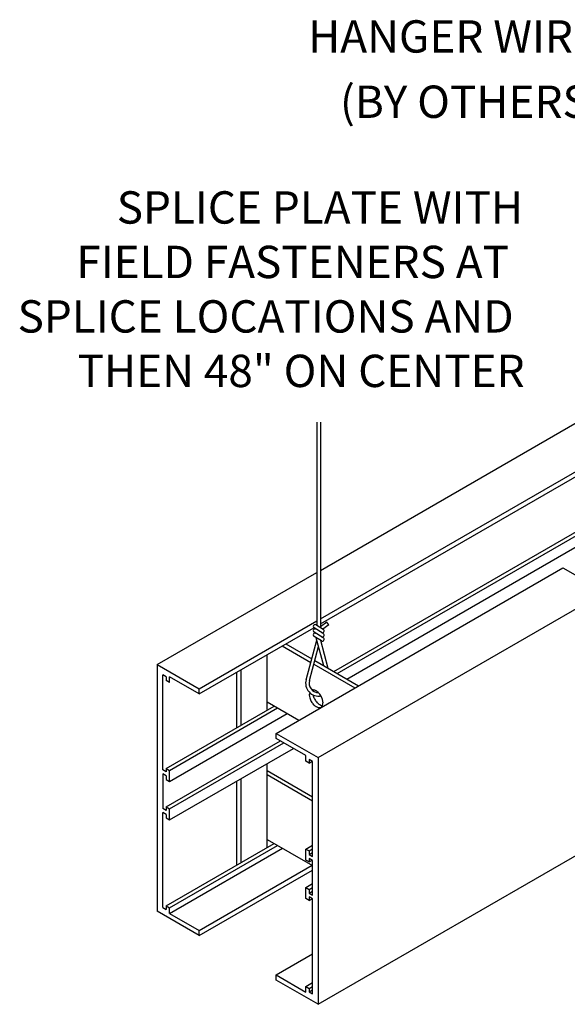
# Model space of a CAD drawing. Extents: x 36 to 131, y 3 to 133.
# Drawn here: x 36 to 53, y 3 to 34 of the extents above; entities that cross this region are included whole.
import ezdxf

# ---------------------------------------------------------------- set-up
doc = ezdxf.new("R2010")
doc.units = 0
doc.layers.get('0').update_dxf_attribs({"linetype": 'CONTINUOUS'})
doc.layers.add('DETAIL', color=1, linetype='CONTINUOUS')
doc.layers.add('DIM', color=1, linetype='CONTINUOUS')
doc.styles.add('STD', font='txt')

msp = doc.modelspace()

# ---------------------------------------------------------------- linework, layer by layer
for p, q in [((44.965, 16.847), (56.723, 23.635)), ((44.965, 15.347), (58.021, 22.885)), ((44.965, 15.191), (58.156, 22.807)), ((45.38, 13.717), (58.735, 21.427)), ((45.484, 13.657), (58.839, 21.367)), ((45.779, 13.487), (58.839, 21.027)), ((39.917, 13.933), (44.858, 16.785)), ((43.597, 11.808), (52.465, 16.927)), ((52.465, 16.927), (53.764, 16.177)), ((44.896, 11.058), (53.764, 16.177)), ((41.216, 13.183), (44.858, 15.285)), ((41.216, 13.027), (44.761, 15.073)), ((39.917, 13.933), (41.216, 13.183)), ((39.917, 13.933), (39.917, 6.309)), ((40.197, 13.551), (40.09, 13.613)), ((40.09, 10.677), (40.09, 13.613)), ((40.197, 13.551), (40.197, 13.441)), ((40.301, 13.381), (40.197, 13.441)), ((41.216, 13.027), (40.301, 13.555)), ((40.301, 13.381), (40.301, 13.555)), ((41.216, 13.027), (41.216, 13.183)), ((40.197, 10.725), (43.539, 12.654)), ((40.301, 10.665), (43.643, 12.594)), ((40.301, 10.325), (43.937, 12.424)), ((40.197, 9.533), (43.733, 11.574)), ((43.597, 11.808), (44.896, 11.058)), ((43.597, 11.652), (43.597, 11.808)), ((44.512, 11.124), (43.597, 11.652)), ((40.301, 9.473), (43.836, 11.514)), ((40.301, 9.133), (44.131, 11.344)), ((44.512, 10.95), (44.512, 11.124)), ((44.616, 11), (44.616, 10.89)), ((44.723, 10.938), (44.616, 11)), ((44.896, 11.058), (44.896, 3.434)), ((40.197, 10.615), (40.09, 10.677)), ((40.197, 10.725), (40.197, 10.615)), ((40.197, 10.725), (40.301, 10.665)), ((40.301, 10.325), (40.301, 10.665)), ((44.616, 10.89), (44.512, 10.95)), ((44.616, 10.89), (44.711, 10.945)), ((44.723, 8.002), (44.723, 10.938)), ((40.197, 10.495), (40.09, 10.557)), ((40.09, 10.557), (40.09, 9.485)), ((40.197, 10.495), (40.197, 10.385)), ((40.197, 10.385), (40.301, 10.325)), ((40.197, 9.423), (40.09, 9.485)), ((40.197, 9.533), (40.197, 9.423)), ((40.197, 9.533), (40.301, 9.473)), ((40.301, 9.133), (40.301, 9.473)), ((40.09, 6.429), (40.09, 9.365)), ((40.197, 9.303), (40.09, 9.365)), ((40.197, 9.303), (40.197, 9.193)), ((40.197, 9.193), (40.301, 9.133)), ((44.896, 3.434), (53.764, 8.553)), ((40.197, 6.477), (43.539, 8.406)), ((40.301, 6.417), (43.643, 8.346)), ((40.301, 6.243), (43.794, 8.259)), ((44.512, 8.234), (44.723, 8.356)), ((44.512, 8.234), (44.616, 8.174)), ((44.512, 7.894), (44.512, 8.234)), ((44.616, 8.174), (44.723, 8.236)), ((44.616, 8.174), (44.616, 8.064)), ((44.616, 8.064), (44.723, 8.126)), ((44.616, 8.064), (44.723, 8.002)), ((44.616, 7.944), (44.616, 7.834)), ((44.723, 7.882), (44.616, 7.944)), ((41.216, 5.715), (44.708, 7.731)), ((44.616, 7.834), (44.512, 7.894)), ((44.616, 7.834), (44.711, 7.889)), ((44.723, 6.81), (44.723, 7.882)), ((41.216, 5.559), (44.723, 7.584)), ((44.512, 7.042), (44.723, 7.164)), ((44.512, 7.042), (44.616, 6.982)), ((44.512, 6.702), (44.512, 7.042)), ((44.616, 6.982), (44.723, 7.044)), ((44.616, 6.642), (44.512, 6.702)), ((44.616, 6.982), (44.616, 6.872)), ((44.616, 6.872), (44.723, 6.934)), ((44.616, 6.872), (44.723, 6.81)), ((44.616, 6.752), (44.616, 6.642)), ((44.723, 6.69), (44.616, 6.752)), ((44.616, 6.642), (44.711, 6.697)), ((40.09, 6.429), (40.197, 6.367)), ((40.197, 6.477), (40.301, 6.417)), ((40.197, 6.477), (40.197, 6.367)), ((40.301, 6.243), (40.301, 6.417)), ((44.723, 3.754), (44.723, 6.69)), ((41.216, 5.559), (39.917, 6.309)), ((40.301, 6.243), (41.216, 5.715)), ((41.216, 5.559), (41.216, 5.715)), ((43.597, 4.34), (44.723, 4.99)), ((43.597, 4.34), (44.512, 3.812)), ((43.597, 4.184), (43.597, 4.34)), ((44.896, 3.434), (43.597, 4.184)), ((44.512, 3.986), (44.723, 4.108)), ((44.512, 3.986), (44.616, 3.926)), ((44.512, 3.812), (44.512, 3.986)), ((44.616, 3.926), (44.723, 3.988)), ((44.616, 3.926), (44.616, 3.816)), ((44.616, 3.816), (44.723, 3.878)), ((44.616, 3.816), (44.723, 3.754))]:
    msp.add_line(p, q)
at = {"layer": 'DETAIL'}
for p, q in [((44.858, 21.423), (44.858, 15.143)), ((44.965, 21.423), (44.965, 15.078)), ((45.165, 15.246), (44.965, 15.106)), ((45.226, 15.159), (45.165, 15.246)), ((45.056, 14.892), (44.771, 15.066)), ((45.056, 14.762), (44.771, 14.936)), ((45.056, 15.022), (44.829, 15.161)), ((45.226, 15.159), (45.043, 15.03)), ((44.522, 13.467), (44.855, 14.694)), ((44.998, 14.667), (44.771, 14.805)), ((45.072, 13.895), (44.835, 14.766)), ((45.207, 13.817), (44.977, 14.68)), ((43.787, 14.511), (44.667, 14.003)), ((43.896, 14.574), (44.697, 14.111)), ((44.626, 13.439), (44.909, 14.498)), ((43.321, 12.542), (43.321, 14.242)), ((44.791, 14.057), (46.142, 13.277)), ((42.383, 12), (42.383, 13.7)), ((42.511, 12.074), (42.511, 13.774)), ((44.762, 13.948), (46.033, 13.214)), ((43.321, 12.78), (44.301, 12.214)), ((43.321, 8.294), (43.321, 10.876)), ((43.321, 10.658), (44.723, 9.848)), ((42.511, 7.826), (42.511, 10.408)), ((43.321, 10.532), (44.723, 9.722)), ((42.383, 7.752), (42.383, 10.334)), ((43.321, 8.532), (44.723, 7.722))]:
    msp.add_line(p, q, dxfattribs=at)
for centre, radius, start, end in [((44.8, 15.113), 0.0557, 58.6391, 238.6391), ((44.8, 14.983), 0.0557, 58.6391, 238.6391), ((45.027, 14.975), 0.0557, 238.6391, 58.6391), ((44.8, 14.853), 0.0557, 58.6391, 238.6391), ((45.027, 14.845), 0.0557, 238.6391, 58.6391), ((45.027, 14.714), 0.0557, 238.6391, 58.6391), ((44.911, 13.362), 0.403, 164.7819, 280.3911), ((44.911, 13.362), 0.295, 164.7819, 269.1493), ((44.736, 13.048), 0.104, 84.3429, 105.767), ((44.95, 13.063), 0.218, 156.5097, 164.5567), ((44.725, 12.933), 0.218, 60, 84.3429), ((44.663, 12.826), 0.342, 43.4495, 60), ((44.841, 13), 0.218, 161.7727, 180), ((44.965, 13), 0.342, 180, 196.5505), ((45.132, 13.05), 0.517, 196.5505, 210), ((45.132, 13.05), 0.517, 210, 223.4495), ((45.074, 13.063), 0.342, 191.19, 196.5505), ((45.241, 13.113), 0.517, 196.5505, 210), ((45.241, 13.113), 0.517, 210, 223.4495), ((44.536, 12.706), 0.517, 30, 43.4495), ((44.536, 12.706), 0.517, 16.5505, 30), ((44.704, 12.756), 0.342, 0, 16.5505), ((45.005, 12.93), 0.342, 223.4495, 240), ((44.943, 12.823), 0.218, 240, 264.3429), ((45.114, 12.993), 0.342, 223.4495, 240), ((44.932, 12.709), 0.104, 264.3429, 300), ((45.052, 12.886), 0.218, 240, 263.4903), ((44.932, 12.709), 0.104, 300, 335.6571), ((44.827, 12.756), 0.218, 335.6571, 0)]:
    msp.add_arc(centre, radius, start, end, dxfattribs=at)

# ---------------------------------------------------------------- texts
at = {"layer": 'DIM', "style": 'STD'}
for s, p in [('HANGER WIRE', (44.586, 32.851)), ('(BY OTHERS)', (45.571, 30.833)), ('SPLICE PLATE WITH', (38.668, 27.565)), ('FIELD FASTENERS AT', (37.42, 25.881)), ('SPLICE LOCATIONS AND', (35.602, 24.197)), ('THEN 48" ON CENTER', (37.457, 22.513))]:
    msp.add_text(s, height=1, dxfattribs=at).set_placement(p)

doc.saveas('drawing.dxf')
